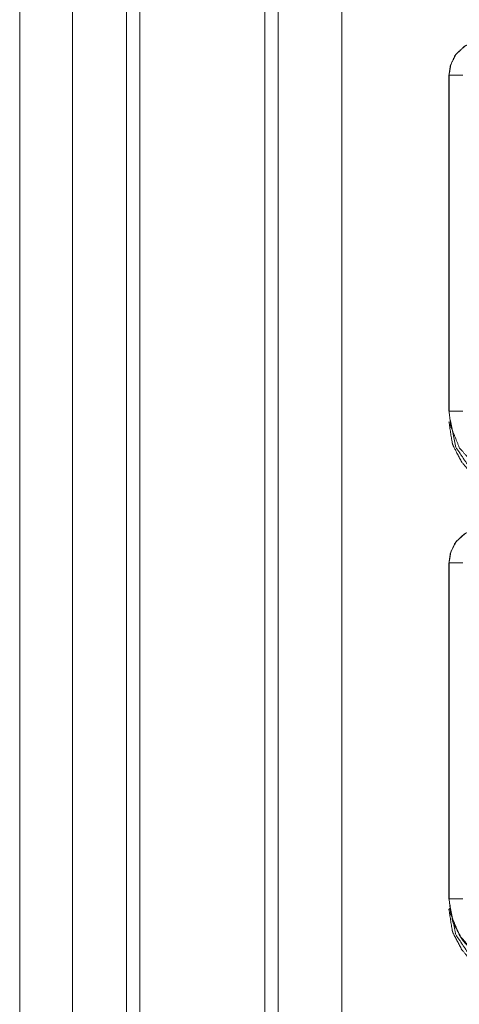
# Model space of a CAD drawing. Units: inches. Extents: x 31 to 95, y 17 to 154.
# Drawn here: x 79 to 80, y 82 to 85 of the extents above; entities that cross this region are included whole.
import ezdxf

# ---------------------------------------------------------------- set-up
doc = ezdxf.new("R2010")
doc.units = ezdxf.units.IN
doc.header["$MEASUREMENT"] = 0
doc.layers.add('customer front', color=7, linetype='Continuous', true_color=0xffffff)

msp = doc.modelspace()

# ---------------------------------------------------------------- linework, layer by layer
at = {"layer": 'customer front', "color": 2, "linetype": 'Continuous', "lineweight": 18}
for p, q in [((79.6033, 21.3432), (79.6033, 109.4891)), ((79.6511, 109.4577), (79.6511, 21.3589)), ((79.8795, 21.4116), (79.8795, 109.4235)), ((78.7242, 66.1737), (78.7242, 101.0855)), ((80.2641, 85.2255), (80.2641, 84.0193)), ((80.2641, 85.2255), (80.2645, 85.2255)), ((80.2645, 84.0193), (80.2645, 85.2255)), ((80.2641, 84.0193), (80.2645, 84.0193)), ((80.2641, 83.4755), (80.2641, 82.2693)), ((80.2641, 83.4755), (80.2645, 83.4755)), ((80.2645, 82.2693), (80.2645, 83.4755)), ((80.2641, 82.2693), (80.2645, 82.2693)), ((80.2641, 82.2313), (80.2694, 82.2367))]:
    msp.add_line(p, q, dxfattribs=at)
for points, knots in [([(79.1552, 109.4691), (79.1552, 109.4544), (79.1552, 21.3503), (79.1552, 21.3389)], [0, 0, 0.000167, 0.999871, 1, 1]), ([(78.9142, 109.3978), (78.9142, 109.3905), (78.9142, 21.4146), (78.9142, 21.4074)], [0, 0, 0.000083, 0.999917, 1, 1]), ([(80.3566, 85.3462), (80.3204, 85.33), (80.2918, 85.304), (80.2845, 85.2939), (80.2688, 85.2594), (80.2641, 85.2255)], [0, 0, 0.243426, 0.480668, 0.557174, 0.789687, 1, 1]), ([(80.2645, 85.2255), (80.2715, 85.2667), (80.2918, 85.3033), (80.323, 85.3311), (80.3568, 85.3458)], [0, 0, 0.25772, 0.515531, 0.773066, 1, 1]), ([(80.3144, 85.2255), (80.3051, 85.2255), (80.2877, 85.2255), (80.2742, 85.2255), (80.2666, 85.2255), (80.2645, 85.2255)], [0, 0, 0.187467, 0.534914, 0.804586, 0.957009, 1, 1]), ([(80.5139, 83.7699), (80.4313, 83.784), (80.358, 83.8246), (80.3023, 83.8872), (80.2705, 83.9646), (80.2645, 84.0194)], [0, 0, 0.214801, 0.429729, 0.644315, 0.858793, 1, 1]), ([(80.3144, 84.0194), (80.3051, 84.0194), (80.2877, 84.0194), (80.2742, 84.0194), (80.2666, 84.0194), (80.2645, 84.0194)], [0, 0, 0.187467, 0.534914, 0.804586, 0.957009, 1, 1]), ([(80.5139, 83.7315), (80.5088, 83.7316), (80.5037, 83.7317), (80.4315, 83.7455), (80.3634, 83.7819), (80.3372, 83.8047), (80.3102, 83.8366), (80.2795, 83.8949), (80.2776, 83.9003), (80.2758, 83.9057), (80.2641, 83.9813)], [0, 0, 0.013079, 0.026158, 0.213843, 0.411087, 0.499919, 0.60672, 0.775078, 0.789725, 0.804377, 1, 1]), ([(80.2694, 83.9867), (80.2885, 83.8911), (80.3427, 83.8101), (80.4237, 83.7559), (80.5192, 83.7368)], [0, 0, 0.249966, 0.50002, 0.75005, 1, 1]), ([(80.3566, 83.5962), (80.3204, 83.58), (80.2918, 83.554), (80.2845, 83.5439), (80.2688, 83.5094), (80.2641, 83.4755)], [0, 0, 0.243413, 0.48066, 0.557167, 0.789684, 1, 1]), ([(80.2645, 83.4755), (80.2715, 83.5167), (80.2918, 83.5533), (80.323, 83.5811), (80.3568, 83.5958)], [0, 0, 0.25772, 0.515531, 0.773066, 1, 1]), ([(80.3144, 83.4755), (80.3051, 83.4755), (80.2877, 83.4755), (80.2742, 83.4755), (80.2666, 83.4755), (80.2645, 83.4755)], [0, 0, 0.187467, 0.534914, 0.804586, 0.957009, 1, 1]), ([(80.2641, 82.2694), (80.2768, 82.1906), (80.2795, 82.1829), (80.3122, 82.1218), (80.3372, 82.0927), (80.3661, 82.0679), (80.4274, 82.0349), (80.4347, 82.0324), (80.5139, 82.0195)], [0, 0, 0.203951, 0.224864, 0.40184, 0.50001, 0.597374, 0.775158, 0.794871, 1, 1]), ([(80.5139, 82.0199), (80.4313, 82.034), (80.358, 82.0746), (80.3023, 82.1372), (80.2705, 82.2146), (80.2645, 82.2694)], [0, 0, 0.214801, 0.429729, 0.644315, 0.858793, 1, 1]), ([(80.3144, 82.2694), (80.3051, 82.2694), (80.2877, 82.2694), (80.2742, 82.2694), (80.2666, 82.2694), (80.2645, 82.2694)], [0, 0, 0.187467, 0.534914, 0.804586, 0.957009, 1, 1]), ([(80.5139, 81.9815), (80.5088, 81.9816), (80.5037, 81.9817), (80.4315, 81.9955), (80.3634, 82.0319), (80.3372, 82.0547), (80.3102, 82.0866), (80.2795, 82.1449), (80.2776, 82.1503), (80.2758, 82.1557), (80.2641, 82.2313)], [0, 0, 0.013079, 0.026158, 0.213843, 0.411087, 0.499919, 0.60672, 0.775078, 0.789725, 0.804377, 1, 1]), ([(80.2694, 82.2367), (80.2885, 82.1411), (80.3427, 82.0601), (80.3739, 82.0392)], [0, 0, 0.41908, 0.838308, 1, 1])]:
    msp.add_open_spline(points, degree=1, knots=knots, dxfattribs=at)
msp.add_open_spline([(79.1074, 21.3404), (79.1074, 109.4891)], degree=1, dxfattribs=at)

doc.saveas('drawing.dxf')
